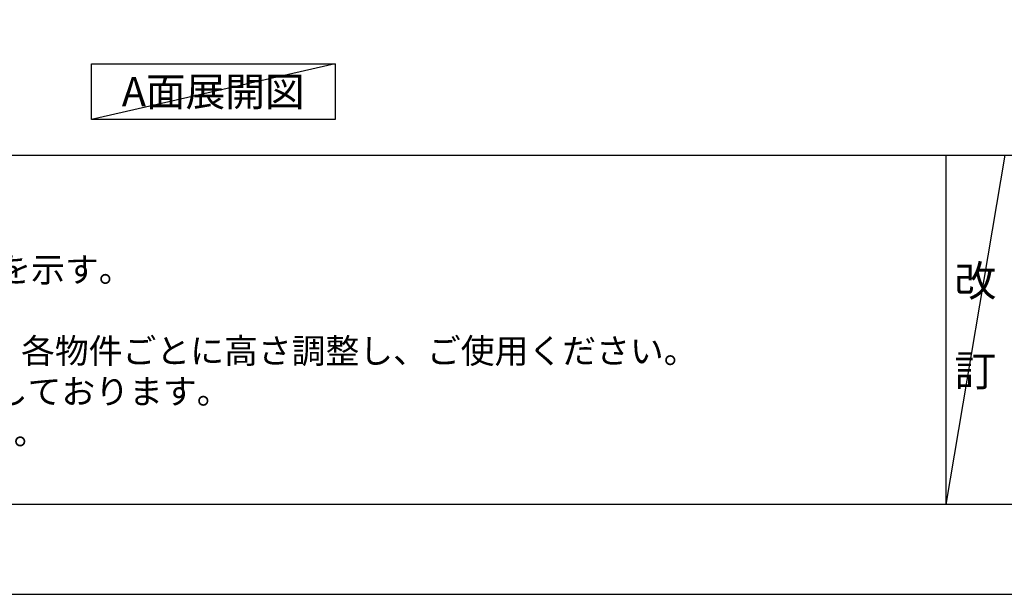
# Model space of a CAD drawing. Extents: x 83844 to 110317, y -13 to 8857.
# Drawn here: x 86060 to 88363, y 0 to 1344 of the extents above; entities that cross this region are included whole.
import ezdxf

# ---------------------------------------------------------------- set-up
doc = ezdxf.new("R2010")
doc.units = 0
doc.header["$LTSCALE"] = 50
doc.header["$MEASUREMENT"] = 0
doc.layers.get('DEFPOINTS').update_dxf_attribs({"color": 146, "linetype": 'CONTINUOUS'})
for name, color, linetype in [('160-文字', 254, 'CONTINUOUS'), ('190-図面外枠', 5, 'CONTINUOUS'), ('191-図面内枠', 4, 'CONTINUOUS')]:
    doc.layers.add(name, color=color, linetype=linetype)
doc.styles.add('KH001', font='msgothic.ttc')

# ---------------------------------------------------------------- blocks, each defined once
blk = doc.blocks.new('A$C5D946DDC')
at = {"layer": '190-図面外枠'}
blk.add_line((20519, 350.7), (271, 350.7), dxfattribs=at)
at = {"layer": 'DEFPOINTS'}
blk.add_lwpolyline([(0, 0), (20790, 0), (20790, 14700), (0, 14700)], close=True, dxfattribs=at)

msp = doc.modelspace()

# ---------------------------------------------------------------- linework, layer by layer
at = {"layer": '160-文字'}
msp.add_lwpolyline([(86227.71, 1241.05), (86797.74, 1241.05), (86797.74, 1110.62), (86227.71, 1110.62)], close=True, dxfattribs=at)
at = {"layer": '191-図面内枠'}
for p, q in [((84006.51, 1027.33), (96155.33, 1027.33)), ((88226.77, 1027.33), (88226.77, 210.4))]:
    msp.add_line(p, q, dxfattribs=at)
at = {"layer": 'DEFPOINTS'}
for p, q in [((86797.74, 1241.05), (86227.71, 1110.62)), ((88364.88, 1027.33), (88226.77, 210.4))]:
    msp.add_line(p, q, dxfattribs=at)

# ---------------------------------------------------------------- block references
at = {"layer": '190-図面外枠', "xscale": 0.5999999999985448, "yscale": 0.5999999999985448, "zscale": 0.5999999999985448}
msp.add_blockref('A$C5D946DDC', (83843.92, 0), dxfattribs=at)

# ---------------------------------------------------------------- texts
at = {"layer": '160-文字', "style": 'KH001'}
for s, p in [('2、（\u3000）内寸法は、ワークトップ高さ910mmの場合を示す。', (84102.91, 730.47)), ('4、本図は、天井高2400想定で記載されておりますが、各物件ごとに高さ調整し、ご使用ください。', (84102.91, 540.47)), ('5、IH/ガス両方の加熱機器を考慮した設備位置で記載しております。', (84102.91, 445.47)), ('6、仕様は改良のため予告なく変更することがあります。', (84102.91, 350.47))]:
    msp.add_text(s, height=58, dxfattribs=at).set_placement(p)
at = {"layer": '160-文字', "insert": (86512.73, 1175.84), "char_height": 68, "attachment_point": 5, "style": 'KH001'}
msp.add_mtext('{\\fArial|b0|i0|c0|p32;A}面展開図', dxfattribs=at)
at = {"layer": '160-文字', "insert": (88295.83, 618.86), "char_height": 72, "attachment_point": 5, "line_spacing_factor": 0.876232, "style": 'KH001'}
msp.add_mtext('改\\P\\P訂', dxfattribs=at)

doc.saveas('drawing.dxf')
